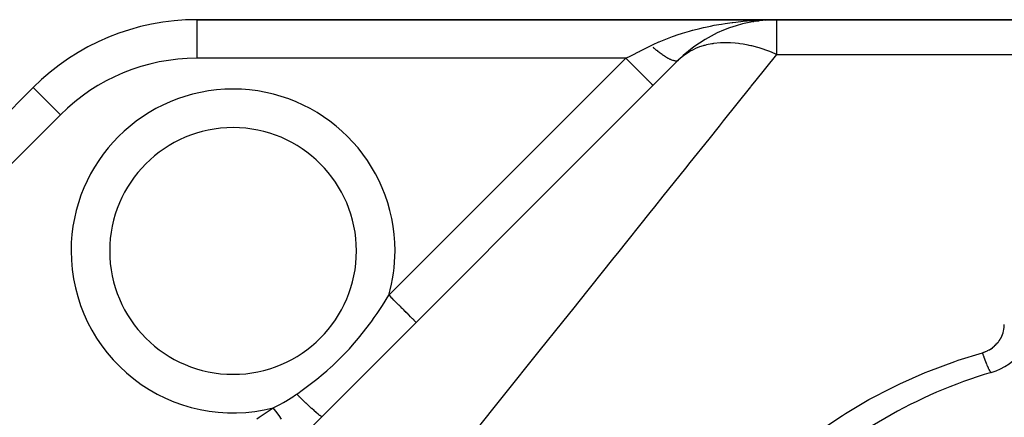
# Model space of a CAD drawing. Extents: x 24 to 1506, y -841 to 283.
# Drawn here: x 153 to 281, y -187 to -135 of the extents above; entities that cross this region are included whole.
import ezdxf

# ---------------------------------------------------------------- set-up
doc = ezdxf.new("R2010")
doc.units = 0
doc.linetypes.add('DASHED', pattern=[11.05, 8.7, -2.35])
doc.layers.get('0').update_dxf_attribs({"linetype": 'CONTINUOUS'})
doc.layers.add('NEVIDI', color=4, linetype='DASHED')

msp = doc.modelspace()

# ---------------------------------------------------------------- linework, layer by layer
at = {"color": 2}
for p, q in [((251.455844, -135), (176.30899, -135)), ((176.30899, -135), (251.455844, -135)), ((248.456269, -135.251689), (248.515134, -135.242966)), ((248.744973, -135.185876), (249.183955, -135.14393)), ((249.182098, -135.144127), (249.203392, -135.1421)), ((250.010396, -135.022732), (250.508304, -135.009763)), ((250.052264, -135.061285), (250.318088, -135.035978)), ((250.508304, -135.009763), (251.455844, -135)), ((378, -135), (251.455844, -135)), ((251.455844, -135), (378, -135)), ((242.580577, -137.339089), (242.61739, -137.319384)), ((242.977413, -137.121832), (243.038658, -137.090668)), ((240.521741, -138.699695), (240.556107, -138.675346)), ((241.53558, -137.978959), (241.572037, -137.956385)), ((186.10002, -192.89998), (238.727922, -140.272078)), ((238.727922, -140.272078), (238.688488, -140.311512)), ((238.703037, -140.294182), (238.727924, -140.272076)), ((238.707751, -140.290384), (238.703053, -140.294169)), ((239.539146, -139.507224), (239.569387, -139.482895)), ((155.095786, -143.786797), (131.4216, -167.460983)), ((131.4216, -167.460983), (155.095786, -143.786797))]:
    msp.add_line(p, q, dxfattribs=at)
for centre, radius, start, end in [((176.30899, -165), 30, 90, 135), ((251.455844, -153), 18, 90, 135), ((181, -165), 16, 0, 180), ((181, -165), 16, 180, 360), ((277, -173.085767), 8, 286.718587, 360), ((298, -243), 65, 106.718587, 133.281413)]:
    msp.add_arc(centre, radius, start, end, dxfattribs=at)
at = {"layer": 'NEVIDI', "color": 7, "linetype": 'CONTINUOUS'}
for p, q in [((176.30899, -135), (176.30899, -140)), ((245.792463, -135.354086), (246.202269, -135.304024)), ((246.202269, -135.304024), (247.133273, -135.204921)), ((247.133273, -135.204921), (247.626113, -135.160543)), ((247.626113, -135.160543), (247.651316, -135.158422)), ((247.651316, -135.158422), (248.566973, -135.091074)), ((248.566973, -135.091074), (249.063544, -135.062377)), ((249.063544, -135.062377), (249.544839, -135.039764)), ((249.544839, -135.039764), (250.010396, -135.022732)), ((251.455844, -135), (251.455844, -139.5)), ((239.28231, -136.742889), (240.16236, -136.48182)), ((240.16236, -136.48182), (240.582904, -136.366187)), ((240.582904, -136.366187), (240.630794, -136.353379)), ((240.630794, -136.353379), (241.531917, -136.125605)), ((241.531917, -136.125605), (242.008878, -136.014865)), ((242.008878, -136.014865), (242.243433, -135.962811)), ((242.243433, -135.962811), (242.917023, -135.821892)), ((242.917023, -135.821892), (243.396193, -135.729183)), ((243.396193, -135.729183), (243.984439, -135.623671)), ((243.984439, -135.623671), (244.30958, -135.569186)), ((244.30958, -135.569186), (244.791649, -135.493317)), ((244.791649, -135.493317), (245.714832, -135.364019)), ((245.714832, -135.364019), (245.792463, -135.354086)), ((236.202203, -137.892931), (236.267371, -137.864168)), ((236.267371, -137.864168), (236.697601, -137.679645)), ((236.697601, -137.679645), (237.528354, -137.348148)), ((237.528354, -137.348148), (237.552384, -137.339018)), ((237.552384, -137.339018), (237.971027, -137.183882)), ((237.971027, -137.183882), (238.82659, -136.888782)), ((238.82659, -136.888782), (239.01555, -136.82737)), ((239.01555, -136.82737), (239.28231, -136.742889)), ((233.58343, -139.172751), (233.691553, -139.11869)), ((233.691553, -139.11869), (233.744464, -139.092234)), ((233.744464, -139.092234), (234.414154, -138.757389)), ((234.414154, -138.757389), (234.520289, -138.704321)), ((234.520289, -138.704321), (234.967909, -138.480512)), ((234.967909, -138.480512), (235.192388, -138.368272)), ((235.192388, -138.368272), (235.462678, -138.235324)), ((235.467553, -138.609432), (235.449218, -138.593654)), ((235.462678, -138.235324), (236.202203, -137.892931)), ((235.5347, -138.666857), (235.467553, -138.609432)), ((235.552352, -138.68186), (235.5347, -138.666857)), ((235.603814, -138.725375), (235.552352, -138.68186)), ((235.622108, -138.740763), (235.603814, -138.725375)), ((235.757659, -138.853467), (235.622108, -138.740763)), ((235.775813, -138.868382), (235.757659, -138.853467)), ((235.910471, -138.97769), (235.775813, -138.868382)), ((235.928483, -138.992131), (235.910471, -138.97769)), ((235.943691, -139.004292), (235.928483, -138.992131)), ((235.96113, -139.018198), (235.943691, -139.004292)), ((236.06197, -139.097819), (235.96113, -139.018198)), ((236.079828, -139.111777), (236.06197, -139.097819)), ((236.211884, -139.213642), (236.079828, -139.111777)), ((240.272642, -139.100474), (240.171013, -139.159102)), ((240.575464, -138.937871), (240.272642, -139.100474)), ((241.065047, -138.709953), (240.575464, -138.937871)), ((241.176096, -138.663757), (241.065047, -138.709953)), ((241.49236, -138.542461), (241.176096, -138.663757)), ((241.97357, -138.385072), (241.49236, -138.542461)), ((242.036237, -138.366836), (241.97357, -138.385072)), ((242.156024, -138.333358), (242.036237, -138.366836)), ((242.40009, -138.270589), (242.156024, -138.333358)), ((243.077302, -138.132304), (242.40009, -138.270589)), ((243.204829, -138.111822), (243.077302, -138.132304)), ((243.305274, -138.096868), (243.204829, -138.111822)), ((244.18056, -138.008112), (243.305274, -138.096868)), ((244.218197, -138.005892), (244.18056, -138.008112)), ((244.314893, -138.000767), (244.218197, -138.005892)), ((245.152165, -137.989824), (244.314893, -138.000767)), ((245.337816, -137.995181), (245.152165, -137.989824)), ((245.478046, -138.001028), (245.337816, -137.995181)), ((246.122838, -138.047289), (245.478046, -138.001028)), ((246.540409, -138.093607), (246.122838, -138.047289)), ((246.685394, -138.1126), (246.540409, -138.093607)), ((247.148863, -138.183161), (246.685394, -138.1126)), ((247.779561, -138.302645), (247.148863, -138.183161)), ((247.928263, -138.33465), (247.779561, -138.302645)), ((248.150018, -138.385051), (247.928263, -138.33465)), ((248.25237, -138.409388), (248.150018, -138.385051)), ((249.045746, -138.620771), (248.25237, -138.409388)), ((249.196962, -138.665542), (249.045746, -138.620771)), ((249.459809, -138.746705), (249.196962, -138.665542)), ((250.330652, -139.045525), (249.459809, -138.746705)), ((250.483567, -139.102721), (250.330652, -139.045525)), ((250.802801, -139.22671), (250.483567, -139.102721)), ((231.928932, -140), (176.30899, -140)), ((201.204813, -170.724119), (231.928932, -140)), ((231.928932, -140), (232.002007, -139.963463)), ((232.128172, -140.199235), (231.928933, -139.999994)), ((232.002007, -139.963463), (232.492509, -139.718212)), ((232.339946, -140.41101), (232.128172, -140.199235)), ((232.360062, -140.431126), (232.339946, -140.41101)), ((232.570888, -140.641953), (232.360062, -140.431126)), ((232.492509, -139.718212), (232.740846, -139.594043)), ((232.740846, -139.594043), (232.850187, -139.539372)), ((232.850187, -139.539372), (233.58343, -139.172751)), ((236.229516, -139.227061), (236.211884, -139.213642)), ((236.342986, -139.312362), (236.229516, -139.227061)), ((236.359937, -139.324945), (236.342986, -139.312362)), ((236.377331, -139.337815), (236.359937, -139.324945)), ((236.505856, -139.431517), (236.377331, -139.337815)), ((236.522989, -139.44382), (236.505856, -139.431517)), ((236.649377, -139.533168), (236.522989, -139.44382)), ((236.666199, -139.54487), (236.649377, -139.533168)), ((236.727414, -139.587062), (236.666199, -139.54487)), ((236.743597, -139.598113), (236.727414, -139.587062)), ((236.790241, -139.629718), (236.743597, -139.598113)), ((236.806732, -139.640804), (236.790241, -139.629718)), ((236.928189, -139.720989), (236.806732, -139.640804)), ((236.944321, -139.73144), (236.928189, -139.720989)), ((237.062965, -139.806804), (236.944321, -139.73144)), ((237.078701, -139.816596), (237.062965, -139.806804)), ((237.091964, -139.824811), (237.078701, -139.816596)), ((237.107142, -139.83417), (237.091964, -139.824811)), ((237.194326, -139.887013), (237.107142, -139.83417)), ((237.209643, -139.896133), (237.194326, -139.887013)), ((237.322036, -139.961477), (237.209643, -139.896133)), ((237.336905, -139.969907), (237.322036, -139.961477)), ((237.431803, -140.02246), (237.336905, -139.969907)), ((237.44586, -140.030055), (237.431803, -140.02246)), ((237.460253, -140.037778), (237.44586, -140.030055)), ((237.565564, -140.092611), (237.460253, -140.037778)), ((237.579455, -140.099615), (237.565564, -140.092611)), ((237.680937, -140.149042), (237.579455, -140.099615)), ((237.694301, -140.155313), (237.680937, -140.149042)), ((237.742641, -140.177509), (237.694301, -140.155313)), ((237.755343, -140.183211), (237.742641, -140.177509)), ((237.791771, -140.199249), (237.755343, -140.183211)), ((237.804564, -140.204768), (237.791771, -140.199249)), ((237.897859, -140.243134), (237.804564, -140.204768)), ((237.910097, -140.247907), (237.897859, -140.243134)), ((237.999002, -140.280609), (237.910097, -140.247907)), ((238.010642, -140.284619), (237.999002, -140.280609)), ((238.020424, -140.287937), (238.010642, -140.284619)), ((238.031586, -140.291666), (238.020424, -140.287937)), ((238.095023, -140.311616), (238.031586, -140.291666)), ((238.106076, -140.314866), (238.095023, -140.311616)), ((238.185749, -140.336103), (238.106076, -140.314866)), ((238.196133, -140.338568), (238.185749, -140.336103)), ((238.261473, -140.35229), (238.196133, -140.338568)), ((238.27101, -140.354017), (238.261473, -140.35229)), ((238.280735, -140.355701), (238.27101, -140.354017)), ((238.350644, -140.365319), (238.280735, -140.355701)), ((238.359706, -140.36622), (238.350644, -140.365319)), ((238.424514, -140.369999), (238.359706, -140.36622)), ((238.432873, -140.370115), (238.424514, -140.369999)), ((238.462743, -140.369746), (238.432873, -140.370115)), ((238.470494, -140.369438), (238.462743, -140.369746)), ((238.492489, -140.368053), (238.470494, -140.369438)), ((238.500141, -140.367383), (238.492489, -140.368053)), ((238.554438, -140.359475), (238.500141, -140.367383)), ((238.561373, -140.358019), (238.554438, -140.359475)), ((238.610242, -140.344275), (238.561373, -140.358019)), ((238.616438, -140.342038), (238.610242, -140.344275)), ((238.621607, -140.340076), (238.616438, -140.342038)), ((238.627462, -140.337743), (238.621607, -140.340076)), ((238.65981, -140.322492), (238.627462, -140.337743)), ((238.665262, -140.319479), (238.65981, -140.322492)), ((238.703053, -140.294169), (238.665262, -140.319479)), ((238.727924, -140.272076), (238.707751, -140.290384)), ((239.243443, -139.805041), (238.727922, -140.272078)), ((239.360632, -139.710988), (239.243443, -139.805041)), ((239.452022, -139.640401), (239.360632, -139.710988)), ((239.64973, -139.495484), (239.452022, -139.640401)), ((240.171013, -139.159102), (239.64973, -139.495484)), ((251.455844, -139.5), (248.606696, -143.061438)), ((251.455844, -139.5), (250.802801, -139.22671)), ((251.455844, -139.5), (378, -139.5)), ((232.804549, -140.875614), (232.570888, -140.641953)), ((232.824285, -140.895351), (232.804549, -140.875614)), ((233.003442, -141.074508), (232.824285, -140.895351)), ((233.253649, -141.324716), (233.003442, -141.074508)), ((233.272571, -141.343637), (233.253649, -141.324716)), ((233.418843, -141.48991), (233.272571, -141.343637)), ((233.679079, -141.750145), (233.418843, -141.48991)), ((233.696694, -141.76776), (233.679079, -141.750145)), ((233.81055, -141.881616), (233.696694, -141.76776)), ((234.073091, -142.144157), (233.81055, -141.881616)), ((234.089244, -142.16031), (234.073091, -142.144157)), ((234.172348, -142.243414), (234.089244, -142.16031)), ((234.428932, -142.499998), (234.172348, -142.243414)), ((234.443342, -142.514409), (234.428932, -142.499998)), ((234.498388, -142.569454), (234.443342, -142.514409)), ((234.740072, -142.811139), (234.498388, -142.569454)), ((234.752301, -142.823368), (234.740072, -142.811139)), ((234.7836, -142.854667), (234.752301, -142.823368)), ((235.000886, -143.071954), (234.7836, -142.854667)), ((155.095786, -143.786797), (158.63132, -147.32233)), ((235.010955, -143.082022), (235.000886, -143.071954)), ((235.023435, -143.094502), (235.010955, -143.082022)), ((235.206907, -143.277975), (235.023435, -143.094502)), ((235.214116, -143.285183), (235.206907, -143.277975)), ((235.352425, -143.423493), (235.21451, -143.285577)), ((235.354313, -143.425381), (235.352425, -143.423493)), ((235.359271, -143.430339), (235.354313, -143.425381)), ((235.436335, -143.507403), (235.359271, -143.430339)), ((235.440481, -143.511549), (235.436335, -143.507403)), ((235.442798, -143.513866), (235.440481, -143.511549)), ((235.464466, -143.535534), (235.442798, -143.513866)), ((248.100143, -143.694624), (244.55618, -148.124581)), ((248.142227, -143.642019), (248.100143, -143.694624)), ((248.606696, -143.061438), (248.142227, -143.642019)), ((158.63132, -147.32233), (134.957134, -170.996516)), ((244.012044, -148.804751), (242.672731, -150.478891)), ((244.55618, -148.124581), (244.012044, -148.804751)), ((242.672731, -150.478891), (240.225962, -153.537351)), ((239.647926, -154.259896), (236.733332, -157.90314)), ((240.225962, -153.537351), (239.647926, -154.259896)), ((236.733332, -157.90314), (235.642636, -159.266509)), ((235.642636, -159.266509), (235.03364, -160.027755)), ((235.03364, -160.027755), (230.833011, -165.278541)), ((230.385756, -165.83761), (230.196554, -166.074113)), ((230.833011, -165.278541), (230.385756, -165.83761)), ((230.196554, -166.074113), (225.825191, -171.538315)), ((200.355627, -172.075399), (201.204819, -170.724117)), ((201.404111, -170.923418), (201.204813, -170.724119)), ((201.59551, -171.114817), (201.404111, -170.923418)), ((199.678443, -173.095483), (200.355627, -172.075399)), ((201.615833, -171.135139), (201.59551, -171.114817)), ((201.846819, -171.366126), (201.615833, -171.135139)), ((202.060744, -171.580051), (201.846819, -171.366126)), ((202.080401, -171.599708), (202.060744, -171.580051)), ((202.279315, -171.798622), (202.080401, -171.599708)), ((202.510669, -172.029976), (202.279315, -171.798622)), ((202.529487, -172.048794), (202.510669, -172.029976)), ((202.69472, -172.214027), (202.529487, -172.048794)), ((202.93724, -172.456547), (202.69472, -172.214027)), ((225.825191, -171.538315), (225.165253, -172.363238)), ((199.305358, -173.635161), (199.678443, -173.095483)), ((202.954881, -172.474188), (202.93724, -172.456547)), ((203.086429, -172.605736), (202.954881, -172.474188)), ((203.332846, -172.852153), (203.086429, -172.605736)), ((203.349005, -172.868312), (203.332846, -172.852153)), ((203.44821, -172.967517), (203.349005, -172.868312)), ((203.690315, -173.209622), (203.44821, -172.967517)), ((203.704813, -173.22412), (203.690315, -173.209622)), ((203.774309, -173.293616), (203.704813, -173.22412)), ((204.003559, -173.522866), (203.774309, -173.293616)), ((204.015944, -173.535251), (204.003559, -173.522866)), ((204.05954, -173.578847), (204.015944, -173.535251)), ((204.266675, -173.785982), (204.05954, -173.578847)), ((225.165253, -172.363238), (223.695966, -174.199847)), ((197.270621, -176.3083), (198.852173, -174.269489)), ((198.852173, -174.269489), (198.975592, -174.099028)), ((198.975592, -174.099028), (199.305358, -173.635161)), ((204.276823, -173.79613), (204.266675, -173.785982)), ((204.299366, -173.818673), (204.276823, -173.79613)), ((204.47508, -173.994387), (204.299366, -173.818673)), ((204.482786, -174.002093), (204.47508, -173.994387)), ((204.489972, -174.009279), (204.482786, -174.002093)), ((204.625109, -174.144416), (204.489972, -174.009279)), ((204.628327, -174.147634), (204.625109, -174.144416)), ((204.630207, -174.149514), (204.628327, -174.147634)), ((204.71223, -174.231537), (204.630207, -174.149514)), ((204.713947, -174.233254), (204.71223, -174.231537)), ((204.716381, -174.235688), (204.713947, -174.233254)), ((204.740347, -174.259653), (204.716381, -174.235688)), ((223.695966, -174.199847), (220.648932, -178.00864)), ((280.980283, -174.909893), (280.995605, -174.708739)), ((280.995605, -174.708739), (280.996942, -174.678751)), ((280.996942, -174.678751), (281, -174.528926)), ((280.574762, -176.247847), (280.665231, -176.063029)), ((280.665231, -176.063029), (280.677784, -176.035178)), ((280.677784, -176.035178), (280.756296, -175.845213)), ((280.756296, -175.845213), (280.767069, -175.816641)), ((280.767069, -175.816641), (280.833428, -175.622464)), ((280.833428, -175.622464), (280.842359, -175.593387)), ((280.842359, -175.593387), (280.896077, -175.396643)), ((280.896077, -175.396643), (280.903099, -175.367297)), ((280.903099, -175.367297), (280.943927, -175.168999)), ((280.943927, -175.168999), (280.949041, -175.139417)), ((280.949041, -175.139417), (280.977065, -174.939676)), ((280.977065, -174.939676), (280.980283, -174.909893)), ((196.085602, -177.672316), (196.491299, -177.219961)), ((196.491299, -177.219961), (197.270621, -176.3083)), ((279.480701, -177.533291), (279.649472, -177.398397)), ((279.649472, -177.398397), (279.673753, -177.377703)), ((279.673753, -177.377703), (279.831977, -177.233982)), ((279.831977, -177.233982), (279.85473, -177.211958)), ((279.85473, -177.211958), (280.002713, -177.059347)), ((280.002713, -177.059347), (280.023953, -177.03601)), ((280.023953, -177.03601), (280.161865, -176.874602)), ((280.161865, -176.874602), (280.181589, -176.850006)), ((280.181589, -176.850006), (280.308597, -176.681146)), ((280.308597, -176.681146), (280.3266, -176.655591)), ((280.3266, -176.655591), (280.441628, -176.480933)), ((280.441628, -176.480933), (280.457807, -176.454587)), ((280.457807, -176.454587), (280.560424, -176.274921)), ((280.560424, -176.274921), (280.574762, -176.247847)), ((193.786167, -179.981334), (195.587158, -178.20828)), ((195.587158, -178.20828), (196.045024, -177.716752)), ((196.045024, -177.716752), (196.085602, -177.672316)), ((220.648932, -178.00864), (219.969717, -178.857658)), ((275.034927, -179.170604), (278.150685, -178.196825)), ((278.150685, -178.196825), (278.341087, -178.137125)), ((278.150685, -178.196825), (278.163222, -178.234219)), ((278.163222, -178.234219), (278.263051, -178.527051)), ((278.263051, -178.527051), (278.263443, -178.528185)), ((278.263443, -178.528185), (278.275156, -178.561964)), ((278.275156, -178.561964), (278.292542, -178.611877)), ((278.292542, -178.611877), (278.391629, -178.891133)), ((278.341087, -178.137125), (278.372415, -178.126338)), ((278.372415, -178.126338), (278.579776, -178.047671)), ((278.579776, -178.047671), (278.610121, -178.035061)), ((278.610121, -178.035061), (278.810539, -177.944304)), ((278.810539, -177.944304), (278.839817, -177.929919)), ((278.839817, -177.929919), (279.03357, -177.827049)), ((279.03357, -177.827049), (279.061873, -177.810864)), ((279.061873, -177.810864), (279.248865, -177.696081)), ((279.248865, -177.696081), (279.276078, -177.678197)), ((279.276078, -177.678197), (279.454857, -177.552659)), ((279.454857, -177.552659), (279.480701, -177.533291)), ((193.719406, -180.042559), (193.786167, -179.981334)), ((219.969717, -178.857658), (216.733485, -182.902949)), ((271.199254, -180.591326), (274.576791, -179.327155)), ((274.576791, -179.327155), (275.034927, -179.170604)), ((278.391629, -178.891133), (278.402754, -178.921923)), ((278.402754, -178.921923), (278.41469, -178.954828)), ((278.41469, -178.954828), (278.420281, -178.970196)), ((278.420281, -178.970196), (278.517045, -179.231395)), ((278.517045, -179.231395), (278.539081, -179.289577)), ((278.539081, -179.289577), (278.544863, -179.30476)), ((278.544863, -179.30476), (278.550578, -179.319733)), ((278.550578, -179.319733), (278.63825, -179.545055)), ((278.63825, -179.545055), (278.664919, -179.61189)), ((278.664919, -179.61189), (278.670034, -179.624614)), ((278.670034, -179.624614), (278.680998, -179.651783)), ((278.680998, -179.651783), (278.753855, -179.828517)), ((278.753855, -179.828517), (278.779068, -179.888053)), ((278.779068, -179.888053), (278.793921, -179.92271)), ((278.793921, -179.92271), (278.804172, -179.946445)), ((278.804172, -179.946445), (278.862531, -180.078524)), ((191.85569, -181.639857), (192.688263, -180.951869)), ((192.688263, -180.951869), (193.145862, -180.55656)), ((193.145862, -180.55656), (193.719406, -180.042559)), ((267.46618, -182.22475), (270.751275, -180.773909)), ((270.751275, -180.773909), (271.199254, -180.591326)), ((278.862531, -180.078524), (278.886002, -180.130086)), ((278.886002, -180.130086), (278.908988, -180.179648)), ((278.908988, -180.179648), (278.918445, -180.199755)), ((278.918445, -180.199755), (278.963027, -180.292192)), ((278.963027, -180.292192), (278.984479, -180.335178)), ((278.984479, -180.335178), (279.013717, -180.392035)), ((279.013717, -180.392035), (279.022181, -180.408098)), ((279.022181, -180.408098), (279.054187, -180.467075)), ((279.054187, -180.467075), (279.073378, -180.500996)), ((279.073378, -180.500996), (279.106609, -180.556839)), ((279.106609, -180.556839), (279.11403, -180.568757)), ((279.11403, -180.568757), (279.134965, -180.601168)), ((279.134965, -180.601168), (279.151677, -180.625641)), ((279.151677, -180.625641), (279.186453, -180.671912)), ((279.186453, -180.671912), (279.192685, -180.679443)), ((279.192685, -180.679443), (279.204431, -180.692917)), ((279.204431, -180.692917), (279.218487, -180.70768)), ((279.218487, -180.70768), (279.252144, -180.735647)), ((279.252144, -180.735647), (279.257096, -180.738692)), ((279.257096, -180.738692), (279.26179, -180.741275)), ((279.26179, -180.741275), (279.273009, -180.746128)), ((279.273009, -180.746128), (279.30137, -180.747601)), ((189.78318, -183.201084), (191.85569, -181.639857)), ((266.070852, -182.902932), (267.033721, -182.430873)), ((267.033721, -182.430873), (267.46618, -182.22475)), ((188.618538, -183.991989), (189.094033, -183.679087)), ((189.094033, -183.679087), (189.248151, -183.57411)), ((189.24815, -183.574116), (189.556009, -183.360815)), ((189.605467, -183.925197), (189.24815, -183.574116)), ((189.556009, -183.360815), (189.78318, -183.201084)), ((216.733485, -182.902949), (215.33523, -184.650768)), ((263.867672, -184.053315), (266.070852, -182.902932)), ((186.279799, -185.309661), (186.96762, -184.958055)), ((186.96762, -184.958055), (187.0691, -184.903754)), ((187.0691, -184.903754), (187.535339, -184.645982)), ((187.535339, -184.645982), (187.748415, -184.523543)), ((187.748415, -184.523543), (187.848687, -184.464895)), ((187.848687, -184.464895), (188.519558, -184.055085)), ((188.519558, -184.055085), (188.618538, -183.991989)), ((189.6238, -183.943111), (189.605467, -183.925197)), ((189.642298, -183.961177), (189.6238, -183.943111)), ((190.027988, -184.335531), (189.642298, -183.961177)), ((190.045775, -184.352684), (190.027988, -184.335531)), ((190.063682, -184.369943), (190.045775, -184.352684)), ((190.434449, -184.724894), (190.063682, -184.369943)), ((190.451577, -184.741175), (190.434449, -184.724894)), ((190.46852, -184.757269), (190.451577, -184.741175)), ((190.81907, -185.087745), (190.46852, -184.757269)), ((190.834951, -185.102595), (190.81907, -185.087745)), ((190.850937, -185.117532), (190.834951, -185.102595)), ((215.33523, -184.650768), (214.640643, -185.519001)), ((260.402302, -186.073139), (263.451133, -184.282147)), ((263.451133, -184.282147), (263.867672, -184.053315)), ((184.399242, -186.573339), (186.211419, -185.343085)), ((186.530967, -185.772261), (186.211418, -185.343085)), ((186.211419, -185.343085), (186.279799, -185.309661)), ((186.556548, -185.806618), (186.530967, -185.772261)), ((186.573445, -185.829312), (186.556548, -185.806618)), ((186.921985, -186.297425), (186.573445, -185.829312)), ((186.946822, -186.330783), (186.921985, -186.297425)), ((186.963294, -186.352906), (186.946822, -186.330783)), ((187.300299, -186.805528), (186.963294, -186.352906)), ((191.175675, -185.418259), (190.850937, -185.117532)), ((191.190245, -185.431621), (191.175675, -185.418259)), ((191.204882, -185.445031), (191.190245, -185.431621)), ((191.498943, -185.711509), (191.204882, -185.445031)), ((191.512098, -185.723283), (191.498943, -185.711509)), ((191.525175, -185.734975), (191.512098, -185.723283)), ((191.784176, -185.963229), (191.525175, -185.734975)), ((191.795578, -185.973111), (191.784176, -185.963229)), ((191.8068, -185.982822), (191.795578, -185.973111)), ((192.026903, -186.169472), (191.8068, -185.982822)), ((192.036386, -186.177318), (192.026903, -186.169472)), ((192.045697, -186.185002), (192.036386, -186.177318)), ((192.223571, -186.327219), (192.045697, -186.185002)), ((192.230915, -186.332851), (192.223571, -186.327219)), ((192.238234, -186.338438), (192.230915, -186.332851)), ((192.371029, -186.433938), (192.238234, -186.338438)), ((214.640643, -185.519001), (209.915766, -191.425098)), ((257.068152, -188.283724), (260.001514, -186.324402)), ((260.001514, -186.324402), (260.402302, -186.073139)), ((184.097928, -186.75628), (184.399242, -186.573339)), ((192.37626, -186.437376), (192.371029, -186.433938)), ((192.381353, -186.440689), (192.37626, -186.437376)), ((192.467205, -186.488145), (192.381353, -186.440689)), ((192.470183, -186.489288), (192.467205, -186.488145)), ((192.473034, -186.490323), (192.470183, -186.489288)), ((192.508976, -186.491024), (192.473034, -186.490323))]:
    msp.add_line(p, q, dxfattribs=at)
for centre, radius, start, end in [((176.30899, -165), 25, 90, 135), ((181, -165), 21, 0, 180), ((181, -165), 21, 180, 284.368824), ((181, -165), 21, 344.182322, 360)]:
    msp.add_arc(centre, radius, start, end, dxfattribs=at)

doc.saveas('drawing.dxf')
